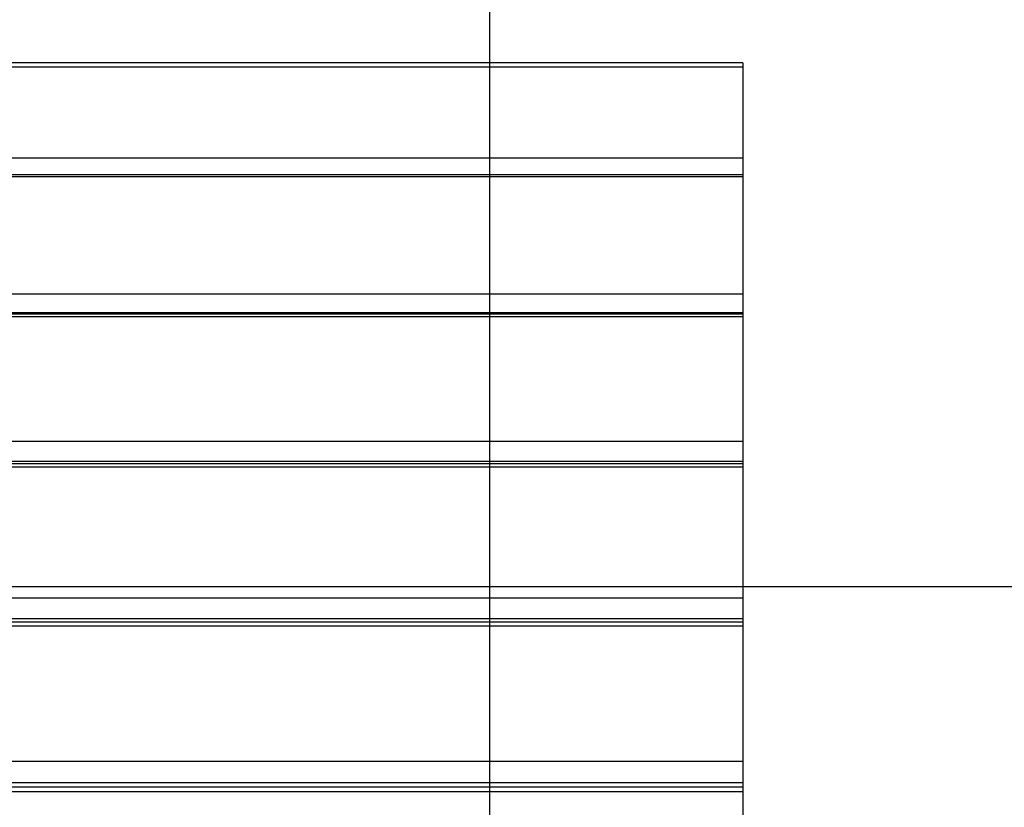
# Model space of a CAD drawing. Extents: x -49.8 to 49.8, y -31.2 to 31.2.
# Drawn here: x -18.5 to -10.7, y 11.2 to 17.5 of the extents above; entities that cross this region are included whole.
import ezdxf

# ---------------------------------------------------------------- set-up
doc = ezdxf.new("R2010")
doc.units = 0
doc.layers.get('0').update_dxf_attribs({"linetype": 'CONTINUOUS'})

msp = doc.modelspace()

# ---------------------------------------------------------------- linework, layer by layer
at = {"color": 0}
for points in [[(-14.7596, -21.541), (-14.7596, 31.2462)], [(-14.7596, -21.541), (-14.7596, 31.2462)], [(-14.7596, -21.541), (-14.7596, 31.2462)], [(-14.7596, -21.541), (-14.7596, 31.2462)], [(-14.7596, -21.541), (-14.7596, 31.2462)], [(-14.7596, -21.541), (-14.7596, 31.2462)], [(-14.7596, -21.541), (-14.7596, 31.2462)], [(-14.7596, -21.541), (-14.7596, 31.2462)], [(-14.7596, -21.541), (-14.7596, 31.2462)], [(-14.7596, -21.541), (-14.7596, 31.2462)], [(-14.7596, -21.541), (-14.7596, 31.2462)], [(-14.7596, -21.541), (-14.7596, 31.2462)], [(-14.7596, -21.541), (-14.7596, 31.2462)], [(-14.7596, -21.541), (-14.7596, 31.2462)], [(-14.7596, -21.541), (-14.7596, 31.2462)], [(-14.7596, -21.541), (-14.7596, 31.2462)], [(-14.7596, -21.541), (-14.7596, 31.2462)], [(-14.7596, -21.541), (-14.7596, 31.2462)], [(-14.7596, -21.541), (-14.7596, 31.2462)], [(-14.7596, -21.541), (-14.7596, 31.2462)], [(-14.7596, -21.541), (-14.7596, 31.2462)], [(-12.7596, 17.1178), (-25.7596, 17.1178)], [(-12.7596, 17.1178), (-25.7596, 17.1178)], [(-12.7596, 17.1178), (-25.7596, 17.1178)], [(-12.7596, 17.1178), (-25.7596, 17.1178)], [(-12.7596, 17.1178), (-25.7596, 17.1178)], [(-12.7596, 17.1178), (-25.7596, 17.1178)], [(-12.7596, 17.1178), (-25.7596, 17.1178)], [(-12.7596, 17.1178), (-25.7596, 17.1178)], [(-12.7596, 17.1178), (-25.7596, 17.1178)], [(-12.7596, 17.1178), (-25.7596, 17.1178)], [(-12.7596, 17.1178), (-25.7596, 17.1178)], [(-12.7596, 17.1178), (-25.7596, 17.1178)], [(-12.7596, 17.1178), (-25.7596, 17.1178)], [(-12.7596, 17.1178), (-25.7596, 17.1178)], [(-12.7596, 17.1178), (-25.7596, 17.1178)], [(-12.7596, 17.1178), (-25.7596, 17.1178)], [(-12.7596, 17.1178), (-25.7596, 17.1178)], [(-12.7596, 17.1178), (-25.7596, 17.1178)], [(-12.7596, 17.1178), (-25.7596, 17.1178)], [(-12.7596, 17.1178), (-25.7596, 17.1178)], [(-12.7596, 17.1178), (-25.7596, 17.1178)], [(-12.7596, 17.0831), (-25.7596, 17.0831)], [(-12.7596, 17.0831), (-25.7596, 17.0831)], [(-12.7596, 17.0831), (-25.7596, 17.0831)], [(-12.7596, 17.0831), (-25.7596, 17.0831)], [(-12.7596, 17.0831), (-25.7596, 17.0831)], [(-12.7596, 17.0831), (-25.7596, 17.0831)], [(-12.7596, 17.0831), (-25.7596, 17.0831)], [(-12.7596, 17.0831), (-25.7596, 17.0831)], [(-12.7596, 17.0831), (-25.7596, 17.0831)], [(-12.7596, 17.0831), (-25.7596, 17.0831)], [(-12.7596, 17.0831), (-25.7596, 17.0831)], [(-12.7596, 17.0831), (-25.7596, 17.0831)], [(-12.7596, 17.0831), (-25.7596, 17.0831)], [(-12.7596, 17.0831), (-25.7596, 17.0831)], [(-12.7596, 17.0831), (-25.7596, 17.0831)], [(-12.7596, 17.0831), (-25.7596, 17.0831)], [(-12.7596, 17.0831), (-25.7596, 17.0831)], [(-12.7596, 17.0831), (-25.7596, 17.0831)], [(-12.7596, 17.0831), (-25.7596, 17.0831)], [(-12.7596, 17.0831), (-25.7596, 17.0831)], [(-12.7596, 17.0831), (-25.7596, 17.0831)], [(-12.7596, 17.1178), (-12.7596, 17.1178)], [(-12.7596, 17.1178), (-12.7596, 17.1178)], [(-12.7596, 17.1178), (-12.7596, 17.0831)], [(-12.7596, 17.1178), (-12.7596, 17.0831)], [(-12.7596, 17.1178), (-12.7596, 17.0831)], [(-12.7596, 17.1178), (-12.7596, 17.0831)], [(-12.7596, 17.1178), (-12.7596, 17.0831)], [(-12.7596, 17.1178), (-12.7596, 17.0831)], [(-12.7596, 17.1178), (-12.7596, 17.0831)], [(-12.7596, 17.1178), (-12.7596, 17.0831)], [(-12.7596, 17.1178), (-12.7596, 17.0831)], [(-12.7596, 17.1178), (-12.7596, 17.0831)], [(-12.7596, 17.1178), (-12.7596, 17.0831)], [(-12.7596, 17.1178), (-12.7596, 17.0831)], [(-12.7596, 17.1178), (-12.7596, 17.0831)], [(-12.7596, 17.1178), (-12.7596, 17.0831)], [(-12.7596, 17.1178), (-12.7596, 17.0831)], [(-12.7596, 17.1178), (-12.7596, 17.0831)], [(-12.7596, 17.1178), (-12.7596, 17.0831)], [(-12.7596, 17.1178), (-12.7596, 17.0831)], [(-12.7596, 17.1178), (-12.7596, 17.0831)], [(-12.7596, 17.1178), (-12.7596, 17.0831)], [(-12.7596, 17.1178), (-12.7596, 17.0831)], [(-12.7596, 17.0831), (-12.7596, 17.0831)], [(-12.7596, 17.0831), (-12.7596, 16.3631)], [(-12.7596, 17.0831), (-12.7596, 16.3631)], [(-12.7596, 17.0831), (-12.7596, 16.3631)], [(-12.7596, 17.0831), (-12.7596, 16.3631)], [(-12.7596, 17.0831), (-12.7596, 16.3631)], [(-12.7596, 17.0831), (-12.7596, 16.3631)], [(-12.7596, 17.0831), (-12.7596, 16.3631)], [(-12.7596, 17.0831), (-12.7596, 16.3631)], [(-12.7596, 17.0831), (-12.7596, 16.3631)], [(-12.7596, 17.0831), (-12.7596, 16.3631)], [(-12.7596, 17.0831), (-12.7596, 16.3631)], [(-12.7596, 17.0831), (-12.7596, 16.3631)], [(-12.7596, 17.0831), (-12.7596, 16.3631)], [(-12.7596, 17.0831), (-12.7596, 16.3631)], [(-12.7596, 17.0831), (-12.7596, 16.3631)], [(-12.7596, 17.0831), (-12.7596, 16.3631)], [(-12.7596, 17.0831), (-12.7596, 16.3631)], [(-12.7596, 17.0831), (-12.7596, 16.3631)], [(-12.7596, 17.0831), (-12.7596, 16.3631)], [(-12.7596, 17.0831), (-12.7596, 16.3631)], [(-12.7596, 17.0831), (-12.7596, 16.3631)], [(-12.7596, 17.0831), (-12.7596, 17.0831)], [(-12.7596, 17.0831), (-12.7596, 17.0831)], [(-12.7596, 16.3631), (-25.7596, 16.3631)], [(-12.7596, 16.3631), (-25.7596, 16.3631)], [(-12.7596, 16.3631), (-25.7596, 16.3631)], [(-12.7596, 16.3631), (-25.7596, 16.3631)], [(-12.7596, 16.3631), (-25.7596, 16.3631)], [(-12.7596, 16.3631), (-25.7596, 16.3631)], [(-12.7596, 16.3631), (-25.7596, 16.3631)], [(-12.7596, 16.3631), (-25.7596, 16.3631)], [(-12.7596, 16.3631), (-25.7596, 16.3631)], [(-12.7596, 16.3631), (-25.7596, 16.3631)], [(-12.7596, 16.3631), (-25.7596, 16.3631)], [(-12.7596, 16.3631), (-25.7596, 16.3631)], [(-12.7596, 16.3631), (-25.7596, 16.3631)], [(-12.7596, 16.3631), (-25.7596, 16.3631)], [(-12.7596, 16.3631), (-25.7596, 16.3631)], [(-12.7596, 16.3631), (-25.7596, 16.3631)], [(-12.7596, 16.3631), (-25.7596, 16.3631)], [(-12.7596, 16.3631), (-25.7596, 16.3631)], [(-12.7596, 16.3631), (-25.7596, 16.3631)], [(-12.7596, 16.3631), (-25.7596, 16.3631)], [(-12.7596, 16.3631), (-25.7596, 16.3631)], [(-12.7596, 16.3631), (-12.7596, 16.3631)], [(-12.7596, 16.3631), (-12.7596, 16.2321)], [(-12.7596, 16.3631), (-12.7596, 16.2321)], [(-12.7596, 16.3631), (-12.7596, 16.2321)], [(-12.7596, 16.3631), (-12.7596, 16.2321)], [(-12.7596, 16.3631), (-12.7596, 16.2321)], [(-12.7596, 16.3631), (-12.7596, 16.2321)], [(-12.7596, 16.3631), (-12.7596, 16.2321)], [(-12.7596, 16.3631), (-12.7596, 16.2321)], [(-12.7596, 16.3631), (-12.7596, 16.2321)], [(-12.7596, 16.3631), (-12.7596, 16.2321)], [(-12.7596, 16.3631), (-12.7596, 16.2321)], [(-12.7596, 16.3631), (-12.7596, 16.2321)], [(-12.7596, 16.3631), (-12.7596, 16.2321)], [(-12.7596, 16.3631), (-12.7596, 16.2321)], [(-12.7596, 16.3631), (-12.7596, 16.2321)], [(-12.7596, 16.3631), (-12.7596, 16.2321)], [(-12.7596, 16.3631), (-12.7596, 16.2321)], [(-12.7596, 16.3631), (-12.7596, 16.2321)], [(-12.7596, 16.3631), (-12.7596, 16.2321)], [(-12.7596, 16.3631), (-12.7596, 16.2321)], [(-12.7596, 16.3631), (-12.7596, 16.2321)], [(-12.7596, 16.3631), (-12.7596, 16.3631)], [(-12.7596, 16.3631), (-12.7596, 16.3631)], [(-12.7596, 16.2321), (-25.7596, 16.2321)], [(-12.7596, 16.2321), (-25.7596, 16.2321)], [(-12.7596, 16.2321), (-25.7596, 16.2321)], [(-12.7596, 16.2321), (-25.7596, 16.2321)], [(-12.7596, 16.2321), (-25.7596, 16.2321)], [(-12.7596, 16.2321), (-25.7596, 16.2321)], [(-12.7596, 16.2321), (-25.7596, 16.2321)], [(-12.7596, 16.2321), (-25.7596, 16.2321)], [(-12.7596, 16.2321), (-25.7596, 16.2321)], [(-12.7596, 16.2321), (-25.7596, 16.2321)], [(-12.7596, 16.2321), (-25.7596, 16.2321)], [(-12.7596, 16.2321), (-25.7596, 16.2321)], [(-12.7596, 16.2321), (-25.7596, 16.2321)], [(-12.7596, 16.2321), (-25.7596, 16.2321)], [(-12.7596, 16.2321), (-25.7596, 16.2321)], [(-12.7596, 16.2321), (-25.7596, 16.2321)], [(-12.7596, 16.2321), (-25.7596, 16.2321)], [(-12.7596, 16.2321), (-25.7596, 16.2321)], [(-12.7596, 16.2321), (-25.7596, 16.2321)], [(-12.7596, 16.2321), (-25.7596, 16.2321)], [(-12.7596, 16.2321), (-25.7596, 16.2321)], [(-12.7596, 16.2161), (-25.7596, 16.2161)], [(-12.7596, 16.2161), (-25.7596, 16.2161)], [(-12.7596, 16.2161), (-25.7596, 16.2161)], [(-12.7596, 16.2161), (-25.7596, 16.2161)], [(-12.7596, 16.2161), (-25.7596, 16.2161)], [(-12.7596, 16.2161), (-25.7596, 16.2161)], [(-12.7596, 16.2161), (-25.7596, 16.2161)], [(-12.7596, 16.2161), (-25.7596, 16.2161)], [(-12.7596, 16.2161), (-25.7596, 16.2161)], [(-12.7596, 16.2161), (-25.7596, 16.2161)], [(-12.7596, 16.2161), (-25.7596, 16.2161)], [(-12.7596, 16.2161), (-25.7596, 16.2161)], [(-12.7596, 16.2161), (-25.7596, 16.2161)], [(-12.7596, 16.2161), (-25.7596, 16.2161)], [(-12.7596, 16.2161), (-25.7596, 16.2161)], [(-12.7596, 16.2161), (-25.7596, 16.2161)], [(-12.7596, 16.2161), (-25.7596, 16.2161)], [(-12.7596, 16.2161), (-25.7596, 16.2161)], [(-12.7596, 16.2161), (-25.7596, 16.2161)], [(-12.7596, 16.2161), (-25.7596, 16.2161)], [(-12.7596, 16.2161), (-25.7596, 16.2161)], [(-12.7596, 16.2321), (-12.7596, 16.2321)], [(-12.7596, 16.2321), (-12.7596, 16.2321)], [(-12.7596, 16.2321), (-12.7596, 16.2321)], [(-12.7596, 16.2321), (-12.7596, 16.2161)], [(-12.7596, 16.2321), (-12.7596, 16.2161)], [(-12.7596, 16.2321), (-12.7596, 16.2161)], [(-12.7596, 16.2321), (-12.7596, 16.2161)], [(-12.7596, 16.2321), (-12.7596, 16.2161)], [(-12.7596, 16.2321), (-12.7596, 16.2161)], [(-12.7596, 16.2321), (-12.7596, 16.2161)], [(-12.7596, 16.2321), (-12.7596, 16.2161)], [(-12.7596, 16.2321), (-12.7596, 16.2161)], [(-12.7596, 16.2321), (-12.7596, 16.2161)], [(-12.7596, 16.2321), (-12.7596, 16.2161)], [(-12.7596, 16.2321), (-12.7596, 16.2161)], [(-12.7596, 16.2321), (-12.7596, 16.2161)], [(-12.7596, 16.2321), (-12.7596, 16.2161)], [(-12.7596, 16.2321), (-12.7596, 16.2161)], [(-12.7596, 16.2321), (-12.7596, 16.2161)], [(-12.7596, 16.2321), (-12.7596, 16.2161)], [(-12.7596, 16.2321), (-12.7596, 16.2161)], [(-12.7596, 16.2321), (-12.7596, 16.2161)], [(-12.7596, 16.2321), (-12.7596, 16.2161)], [(-12.7596, 16.2321), (-12.7596, 16.2161)], [(-12.7596, 16.2161), (-12.7596, 16.2161)], [(-12.7596, 16.2161), (-12.7596, 15.2886)], [(-12.7596, 16.2161), (-12.7596, 15.2886)], [(-12.7596, 16.2161), (-12.7596, 15.2886)], [(-12.7596, 16.2161), (-12.7596, 15.2886)], [(-12.7596, 16.2161), (-12.7596, 15.2886)], [(-12.7596, 16.2161), (-12.7596, 15.2886)], [(-12.7596, 16.2161), (-12.7596, 15.2886)], [(-12.7596, 16.2161), (-12.7596, 15.2886)], [(-12.7596, 16.2161), (-12.7596, 15.2886)], [(-12.7596, 16.2161), (-12.7596, 15.2886)], [(-12.7596, 16.2161), (-12.7596, 15.2886)], [(-12.7596, 16.2161), (-12.7596, 15.2886)], [(-12.7596, 16.2161), (-12.7596, 15.2886)], [(-12.7596, 16.2161), (-12.7596, 15.2886)], [(-12.7596, 16.2161), (-12.7596, 15.2886)], [(-12.7596, 16.2161), (-12.7596, 15.2886)], [(-12.7596, 16.2161), (-12.7596, 15.2886)], [(-12.7596, 16.2161), (-12.7596, 15.2886)], [(-12.7596, 16.2161), (-12.7596, 15.2886)], [(-12.7596, 16.2161), (-12.7596, 15.2886)], [(-12.7596, 16.2161), (-12.7596, 15.2886)], [(-12.7596, 16.2161), (-12.7596, 16.2161)], [(-12.7596, 16.2161), (-12.7596, 16.2161)], [(-12.7596, 15.2886), (-25.7596, 15.2886)], [(-12.7596, 15.2886), (-25.7596, 15.2886)], [(-12.7596, 15.2886), (-25.7596, 15.2886)], [(-12.7596, 15.2886), (-25.7596, 15.2886)], [(-12.7596, 15.2886), (-25.7596, 15.2886)], [(-12.7596, 15.2886), (-25.7596, 15.2886)], [(-12.7596, 15.2886), (-25.7596, 15.2886)], [(-12.7596, 15.2886), (-25.7596, 15.2886)], [(-12.7596, 15.2886), (-25.7596, 15.2886)], [(-12.7596, 15.2886), (-25.7596, 15.2886)], [(-12.7596, 15.2886), (-25.7596, 15.2886)], [(-12.7596, 15.2886), (-25.7596, 15.2886)], [(-12.7596, 15.2886), (-25.7596, 15.2886)], [(-12.7596, 15.2886), (-25.7596, 15.2886)], [(-12.7596, 15.2886), (-25.7596, 15.2886)], [(-12.7596, 15.2886), (-25.7596, 15.2886)], [(-12.7596, 15.2886), (-25.7596, 15.2886)], [(-12.7596, 15.2886), (-25.7596, 15.2886)], [(-12.7596, 15.2886), (-25.7596, 15.2886)], [(-12.7596, 15.2886), (-25.7596, 15.2886)], [(-12.7596, 15.2886), (-25.7596, 15.2886)], [(-12.7596, 15.2886), (-12.7596, 15.2886)], [(-12.7596, 15.2886), (-12.7596, 15.1393)], [(-12.7596, 15.2886), (-12.7596, 15.1393)], [(-12.7596, 15.2886), (-12.7596, 15.1393)], [(-12.7596, 15.2886), (-12.7596, 15.1393)], [(-12.7596, 15.2886), (-12.7596, 15.1393)], [(-12.7596, 15.2886), (-12.7596, 15.1393)], [(-12.7596, 15.2886), (-12.7596, 15.1393)], [(-12.7596, 15.2886), (-12.7596, 15.1393)], [(-12.7596, 15.2886), (-12.7596, 15.1393)], [(-12.7596, 15.2886), (-12.7596, 15.1393)], [(-12.7596, 15.2886), (-12.7596, 15.1393)], [(-12.7596, 15.2886), (-12.7596, 15.1393)], [(-12.7596, 15.2886), (-12.7596, 15.1393)], [(-12.7596, 15.2886), (-12.7596, 15.1393)], [(-12.7596, 15.2886), (-12.7596, 15.1393)], [(-12.7596, 15.2886), (-12.7596, 15.1393)], [(-12.7596, 15.2886), (-12.7596, 15.1393)], [(-12.7596, 15.2886), (-12.7596, 15.1393)], [(-12.7596, 15.2886), (-12.7596, 15.1393)], [(-12.7596, 15.2886), (-12.7596, 15.1393)], [(-12.7596, 15.2886), (-12.7596, 15.1393)], [(-12.7596, 15.2886), (-12.7596, 15.2886)], [(-12.7596, 15.2886), (-12.7596, 15.2886)], [(-12.7596, 15.1393), (-25.7596, 15.1393)], [(-12.7596, 15.1393), (-25.7596, 15.1393)], [(-12.7596, 15.1393), (-25.7596, 15.1393)], [(-12.7596, 15.1393), (-25.7596, 15.1393)], [(-12.7596, 15.1393), (-25.7596, 15.1393)], [(-12.7596, 15.1393), (-25.7596, 15.1393)], [(-12.7596, 15.1393), (-25.7596, 15.1393)], [(-12.7596, 15.1393), (-25.7596, 15.1393)], [(-12.7596, 15.1393), (-25.7596, 15.1393)], [(-12.7596, 15.1393), (-25.7596, 15.1393)], [(-12.7596, 15.1393), (-25.7596, 15.1393)], [(-12.7596, 15.1393), (-25.7596, 15.1393)], [(-12.7596, 15.1393), (-25.7596, 15.1393)], [(-12.7596, 15.1393), (-25.7596, 15.1393)], [(-12.7596, 15.1393), (-25.7596, 15.1393)], [(-12.7596, 15.1393), (-25.7596, 15.1393)], [(-12.7596, 15.1393), (-25.7596, 15.1393)], [(-12.7596, 15.1393), (-25.7596, 15.1393)], [(-12.7596, 15.1393), (-25.7596, 15.1393)], [(-12.7596, 15.1393), (-25.7596, 15.1393)], [(-12.7596, 15.1393), (-25.7596, 15.1393)], [(-12.7596, 15.1281), (-25.7596, 15.1281)], [(-12.7596, 15.1281), (-25.7596, 15.1281)], [(-12.7596, 15.1281), (-25.7596, 15.1281)], [(-12.7596, 15.1281), (-25.7596, 15.1281)], [(-12.7596, 15.1281), (-25.7596, 15.1281)], [(-12.7596, 15.1281), (-25.7596, 15.1281)], [(-12.7596, 15.1281), (-25.7596, 15.1281)], [(-12.7596, 15.1281), (-25.7596, 15.1281)], [(-12.7596, 15.1281), (-25.7596, 15.1281)], [(-12.7596, 15.1281), (-25.7596, 15.1281)], [(-12.7596, 15.1281), (-25.7596, 15.1281)], [(-12.7596, 15.1281), (-25.7596, 15.1281)], [(-12.7596, 15.1281), (-25.7596, 15.1281)], [(-12.7596, 15.1281), (-25.7596, 15.1281)], [(-12.7596, 15.1281), (-25.7596, 15.1281)], [(-12.7596, 15.1281), (-25.7596, 15.1281)], [(-12.7596, 15.1281), (-25.7596, 15.1281)], [(-12.7596, 15.1281), (-25.7596, 15.1281)], [(-12.7596, 15.1281), (-25.7596, 15.1281)], [(-12.7596, 15.1281), (-25.7596, 15.1281)], [(-12.7596, 15.1281), (-25.7596, 15.1281)], [(-12.7596, 15.1076), (-25.7596, 15.1076)], [(-12.7596, 15.1076), (-25.7596, 15.1076)], [(-12.7596, 15.1076), (-25.7596, 15.1076)], [(-12.7596, 15.1076), (-25.7596, 15.1076)], [(-12.7596, 15.1076), (-25.7596, 15.1076)], [(-12.7596, 15.1076), (-25.7596, 15.1076)], [(-12.7596, 15.1076), (-25.7596, 15.1076)], [(-12.7596, 15.1076), (-25.7596, 15.1076)], [(-12.7596, 15.1076), (-25.7596, 15.1076)], [(-12.7596, 15.1076), (-25.7596, 15.1076)], [(-12.7596, 15.1076), (-25.7596, 15.1076)], [(-12.7596, 15.1076), (-25.7596, 15.1076)], [(-12.7596, 15.1076), (-25.7596, 15.1076)], [(-12.7596, 15.1076), (-25.7596, 15.1076)], [(-12.7596, 15.1076), (-25.7596, 15.1076)], [(-12.7596, 15.1076), (-25.7596, 15.1076)], [(-12.7596, 15.1076), (-25.7596, 15.1076)], [(-12.7596, 15.1076), (-25.7596, 15.1076)], [(-12.7596, 15.1076), (-25.7596, 15.1076)], [(-12.7596, 15.1076), (-25.7596, 15.1076)], [(-12.7596, 15.1076), (-25.7596, 15.1076)], [(-12.7596, 15.1393), (-12.7596, 15.1393)], [(-12.7596, 15.1393), (-12.7596, 15.1281)], [(-12.7596, 15.1393), (-12.7596, 15.1281)], [(-12.7596, 15.1393), (-12.7596, 15.1281)], [(-12.7596, 15.1393), (-12.7596, 15.1281)], [(-12.7596, 15.1393), (-12.7596, 15.1281)], [(-12.7596, 15.1393), (-12.7596, 15.1281)], [(-12.7596, 15.1393), (-12.7596, 15.1281)], [(-12.7596, 15.1393), (-12.7596, 15.1281)], [(-12.7596, 15.1393), (-12.7596, 15.1281)], [(-12.7596, 15.1393), (-12.7596, 15.1281)], [(-12.7596, 15.1393), (-12.7596, 15.1281)], [(-12.7596, 15.1393), (-12.7596, 15.1281)], [(-12.7596, 15.1393), (-12.7596, 15.1281)], [(-12.7596, 15.1393), (-12.7596, 15.1281)], [(-12.7596, 15.1393), (-12.7596, 15.1281)], [(-12.7596, 15.1393), (-12.7596, 15.1281)], [(-12.7596, 15.1393), (-12.7596, 15.1281)], [(-12.7596, 15.1393), (-12.7596, 15.1281)], [(-12.7596, 15.1393), (-12.7596, 15.1281)], [(-12.7596, 15.1393), (-12.7596, 15.1281)], [(-12.7596, 15.1393), (-12.7596, 15.1281)], [(-12.7596, 15.1393), (-12.7596, 15.1393)], [(-12.7596, 15.1393), (-12.7596, 15.1393)], [(-12.7596, 15.1281), (-12.7596, 15.1281)], [(-12.7596, 15.1281), (-12.7596, 15.1281)], [(-12.7596, 15.1281), (-12.7596, 15.1281)], [(-12.7596, 15.1281), (-12.7596, 15.1076)], [(-12.7596, 15.1281), (-12.7596, 15.1076)], [(-12.7596, 15.1281), (-12.7596, 15.1076)], [(-12.7596, 15.1281), (-12.7596, 15.1076)], [(-12.7596, 15.1281), (-12.7596, 15.1076)], [(-12.7596, 15.1281), (-12.7596, 15.1076)], [(-12.7596, 15.1281), (-12.7596, 15.1076)], [(-12.7596, 15.1281), (-12.7596, 15.1076)], [(-12.7596, 15.1281), (-12.7596, 15.1076)], [(-12.7596, 15.1281), (-12.7596, 15.1076)], [(-12.7596, 15.1281), (-12.7596, 15.1076)], [(-12.7596, 15.1281), (-12.7596, 15.1076)], [(-12.7596, 15.1281), (-12.7596, 15.1076)], [(-12.7596, 15.1281), (-12.7596, 15.1076)], [(-12.7596, 15.1281), (-12.7596, 15.1076)], [(-12.7596, 15.1281), (-12.7596, 15.1076)], [(-12.7596, 15.1281), (-12.7596, 15.1076)], [(-12.7596, 15.1281), (-12.7596, 15.1076)], [(-12.7596, 15.1281), (-12.7596, 15.1076)], [(-12.7596, 15.1281), (-12.7596, 15.1076)], [(-12.7596, 15.1281), (-12.7596, 15.1076)], [(-12.7596, 15.1076), (-12.7596, 15.1076)], [(-12.7596, 15.1076), (-12.7596, 14.1206)], [(-12.7596, 15.1076), (-12.7596, 14.1206)], [(-12.7596, 15.1076), (-12.7596, 14.1206)], [(-12.7596, 15.1076), (-12.7596, 14.1206)], [(-12.7596, 15.1076), (-12.7596, 14.1206)], [(-12.7596, 15.1076), (-12.7596, 14.1206)], [(-12.7596, 15.1076), (-12.7596, 14.1206)], [(-12.7596, 15.1076), (-12.7596, 14.1206)], [(-12.7596, 15.1076), (-12.7596, 14.1206)], [(-12.7596, 15.1076), (-12.7596, 14.1206)], [(-12.7596, 15.1076), (-12.7596, 14.1206)], [(-12.7596, 15.1076), (-12.7596, 14.1206)], [(-12.7596, 15.1076), (-12.7596, 14.1206)], [(-12.7596, 15.1076), (-12.7596, 14.1206)], [(-12.7596, 15.1076), (-12.7596, 14.1206)], [(-12.7596, 15.1076), (-12.7596, 14.1206)], [(-12.7596, 15.1076), (-12.7596, 14.1206)], [(-12.7596, 15.1076), (-12.7596, 14.1206)], [(-12.7596, 15.1076), (-12.7596, 14.1206)], [(-12.7596, 15.1076), (-12.7596, 14.1206)], [(-12.7596, 15.1076), (-12.7596, 14.1206)], [(-12.7596, 15.1076), (-12.7596, 15.1076)], [(-12.7596, 15.1076), (-12.7596, 15.1076)], [(-12.7596, 14.1206), (-25.7596, 14.1206)], [(-12.7596, 14.1206), (-25.7596, 14.1206)], [(-12.7596, 14.1206), (-25.7596, 14.1206)], [(-12.7596, 14.1206), (-25.7596, 14.1206)], [(-12.7596, 14.1206), (-25.7596, 14.1206)], [(-12.7596, 14.1206), (-25.7596, 14.1206)], [(-12.7596, 14.1206), (-25.7596, 14.1206)], [(-12.7596, 14.1206), (-25.7596, 14.1206)], [(-12.7596, 14.1206), (-25.7596, 14.1206)], [(-12.7596, 14.1206), (-25.7596, 14.1206)], [(-12.7596, 14.1206), (-25.7596, 14.1206)], [(-12.7596, 14.1206), (-25.7596, 14.1206)], [(-12.7596, 14.1206), (-25.7596, 14.1206)], [(-12.7596, 14.1206), (-25.7596, 14.1206)], [(-12.7596, 14.1206), (-25.7596, 14.1206)], [(-12.7596, 14.1206), (-25.7596, 14.1206)], [(-12.7596, 14.1206), (-25.7596, 14.1206)], [(-12.7596, 14.1206), (-25.7596, 14.1206)], [(-12.7596, 14.1206), (-25.7596, 14.1206)], [(-12.7596, 14.1206), (-25.7596, 14.1206)], [(-12.7596, 14.1206), (-25.7596, 14.1206)], [(-12.7596, 14.1206), (-12.7596, 14.1206)], [(-12.7596, 14.1206), (-12.7596, 13.9636)], [(-12.7596, 14.1206), (-12.7596, 13.9636)], [(-12.7596, 14.1206), (-12.7596, 13.9636)], [(-12.7596, 14.1206), (-12.7596, 13.9636)], [(-12.7596, 14.1206), (-12.7596, 13.9636)], [(-12.7596, 14.1206), (-12.7596, 13.9636)], [(-12.7596, 14.1206), (-12.7596, 13.9636)], [(-12.7596, 14.1206), (-12.7596, 13.9636)], [(-12.7596, 14.1206), (-12.7596, 13.9636)], [(-12.7596, 14.1206), (-12.7596, 13.9636)], [(-12.7596, 14.1206), (-12.7596, 13.9636)], [(-12.7596, 14.1206), (-12.7596, 13.9636)], [(-12.7596, 14.1206), (-12.7596, 13.9636)], [(-12.7596, 14.1206), (-12.7596, 13.9636)], [(-12.7596, 14.1206), (-12.7596, 13.9636)], [(-12.7596, 14.1206), (-12.7596, 13.9636)], [(-12.7596, 14.1206), (-12.7596, 13.9636)], [(-12.7596, 14.1206), (-12.7596, 13.9636)], [(-12.7596, 14.1206), (-12.7596, 13.9636)], [(-12.7596, 14.1206), (-12.7596, 13.9636)], [(-12.7596, 14.1206), (-12.7596, 13.9636)], [(-12.7596, 14.1206), (-12.7596, 14.1206)], [(-12.7596, 14.1206), (-12.7596, 14.1206)], [(-12.7596, 13.9636), (-25.7596, 13.9636)], [(-12.7596, 13.9636), (-25.7596, 13.9636)], [(-12.7596, 13.9636), (-25.7596, 13.9636)], [(-12.7596, 13.9636), (-25.7596, 13.9636)], [(-12.7596, 13.9636), (-25.7596, 13.9636)], [(-12.7596, 13.9636), (-25.7596, 13.9636)], [(-12.7596, 13.9636), (-25.7596, 13.9636)], [(-12.7596, 13.9636), (-25.7596, 13.9636)], [(-12.7596, 13.9636), (-25.7596, 13.9636)], [(-12.7596, 13.9636), (-25.7596, 13.9636)], [(-12.7596, 13.9636), (-25.7596, 13.9636)], [(-12.7596, 13.9636), (-25.7596, 13.9636)], [(-12.7596, 13.9636), (-25.7596, 13.9636)], [(-12.7596, 13.9636), (-25.7596, 13.9636)], [(-12.7596, 13.9636), (-25.7596, 13.9636)], [(-12.7596, 13.9636), (-25.7596, 13.9636)], [(-12.7596, 13.9636), (-25.7596, 13.9636)], [(-12.7596, 13.9636), (-25.7596, 13.9636)], [(-12.7596, 13.9636), (-25.7596, 13.9636)], [(-12.7596, 13.9636), (-25.7596, 13.9636)], [(-12.7596, 13.9636), (-25.7596, 13.9636)], [(-12.7596, 13.9439), (-25.7596, 13.9439)], [(-12.7596, 13.9439), (-25.7596, 13.9439)], [(-12.7596, 13.9439), (-25.7596, 13.9439)], [(-12.7596, 13.9439), (-25.7596, 13.9439)], [(-12.7596, 13.9439), (-25.7596, 13.9439)], [(-12.7596, 13.9439), (-25.7596, 13.9439)], [(-12.7596, 13.9439), (-25.7596, 13.9439)], [(-12.7596, 13.9439), (-25.7596, 13.9439)], [(-12.7596, 13.9439), (-25.7596, 13.9439)], [(-12.7596, 13.9439), (-25.7596, 13.9439)], [(-12.7596, 13.9439), (-25.7596, 13.9439)], [(-12.7596, 13.9439), (-25.7596, 13.9439)], [(-12.7596, 13.9439), (-25.7596, 13.9439)], [(-12.7596, 13.9439), (-25.7596, 13.9439)], [(-12.7596, 13.9439), (-25.7596, 13.9439)], [(-12.7596, 13.9439), (-25.7596, 13.9439)], [(-12.7596, 13.9439), (-25.7596, 13.9439)], [(-12.7596, 13.9439), (-25.7596, 13.9439)], [(-12.7596, 13.9439), (-25.7596, 13.9439)], [(-12.7596, 13.9439), (-25.7596, 13.9439)], [(-12.7596, 13.9439), (-25.7596, 13.9439)], [(-12.7596, 13.9636), (-12.7596, 13.9636)], [(-12.7596, 13.9636), (-12.7596, 13.9439)], [(-12.7596, 13.9636), (-12.7596, 13.9439)], [(-12.7596, 13.9636), (-12.7596, 13.9439)], [(-12.7596, 13.9636), (-12.7596, 13.9439)], [(-12.7596, 13.9636), (-12.7596, 13.9439)], [(-12.7596, 13.9636), (-12.7596, 13.9439)], [(-12.7596, 13.9636), (-12.7596, 13.9439)], [(-12.7596, 13.9636), (-12.7596, 13.9439)], [(-12.7596, 13.9636), (-12.7596, 13.9439)], [(-12.7596, 13.9636), (-12.7596, 13.9439)], [(-12.7596, 13.9636), (-12.7596, 13.9439)], [(-12.7596, 13.9636), (-12.7596, 13.9439)], [(-12.7596, 13.9636), (-12.7596, 13.9439)], [(-12.7596, 13.9636), (-12.7596, 13.9439)], [(-12.7596, 13.9636), (-12.7596, 13.9439)], [(-12.7596, 13.9636), (-12.7596, 13.9439)], [(-12.7596, 13.9636), (-12.7596, 13.9439)], [(-12.7596, 13.9636), (-12.7596, 13.9439)], [(-12.7596, 13.9636), (-12.7596, 13.9439)], [(-12.7596, 13.9636), (-12.7596, 13.9439)], [(-12.7596, 13.9636), (-12.7596, 13.9439)], [(-12.7596, 13.9636), (-12.7596, 13.9636)], [(-12.7596, 13.9636), (-12.7596, 13.9636)], [(-12.7596, 13.9439), (-12.7596, 13.9439)], [(-12.7596, 13.9439), (-12.7596, 13.9439)], [(-12.7596, 13.9439), (-12.7596, 13.9439)], [(-12.7596, 13.9439), (-12.7596, 13.9184)], [(-12.7596, 13.9439), (-12.7596, 13.9184)], [(-12.7596, 13.9439), (-12.7596, 13.9184)], [(-12.7596, 13.9439), (-12.7596, 13.9184)], [(-12.7596, 13.9439), (-12.7596, 13.9184)], [(-12.7596, 13.9439), (-12.7596, 13.9184)], [(-12.7596, 13.9439), (-12.7596, 13.9184)], [(-12.7596, 13.9439), (-12.7596, 13.9184)], [(-12.7596, 13.9439), (-12.7596, 13.9184)], [(-12.7596, 13.9439), (-12.7596, 13.9184)], [(-12.7596, 13.9439), (-12.7596, 13.9184)], [(-12.7596, 13.9439), (-12.7596, 13.9184)], [(-12.7596, 13.9439), (-12.7596, 13.9184)], [(-12.7596, 13.9439), (-12.7596, 13.9184)], [(-12.7596, 13.9439), (-12.7596, 13.9184)], [(-12.7596, 13.9439), (-12.7596, 13.9184)], [(-12.7596, 13.9439), (-12.7596, 13.9184)], [(-12.7596, 13.9439), (-12.7596, 13.9184)], [(-12.7596, 13.9439), (-12.7596, 13.9184)], [(-12.7596, 13.9439), (-12.7596, 13.9184)], [(-12.7596, 13.9439), (-12.7596, 13.9184)], [(-12.7596, 13.9184), (-25.7596, 13.9184)], [(-12.7596, 13.9184), (-25.7596, 13.9184)], [(-12.7596, 13.9184), (-25.7596, 13.9184)], [(-12.7596, 13.9184), (-25.7596, 13.9184)], [(-12.7596, 13.9184), (-25.7596, 13.9184)], [(-12.7596, 13.9184), (-25.7596, 13.9184)], [(-12.7596, 13.9184), (-25.7596, 13.9184)], [(-12.7596, 13.9184), (-25.7596, 13.9184)], [(-12.7596, 13.9184), (-25.7596, 13.9184)], [(-12.7596, 13.9184), (-25.7596, 13.9184)], [(-12.7596, 13.9184), (-25.7596, 13.9184)], [(-12.7596, 13.9184), (-25.7596, 13.9184)], [(-12.7596, 13.9184), (-25.7596, 13.9184)], [(-12.7596, 13.9184), (-25.7596, 13.9184)], [(-12.7596, 13.9184), (-25.7596, 13.9184)], [(-12.7596, 13.9184), (-25.7596, 13.9184)], [(-12.7596, 13.9184), (-25.7596, 13.9184)], [(-12.7596, 13.9184), (-25.7596, 13.9184)], [(-12.7596, 13.9184), (-25.7596, 13.9184)], [(-12.7596, 13.9184), (-25.7596, 13.9184)], [(-12.7596, 13.9184), (-25.7596, 13.9184)], [(-12.7596, 13.9184), (-12.7596, 13.9184)], [(-12.7596, 13.9184), (-12.7596, 12.8827)], [(-12.7596, 13.9184), (-12.7596, 12.8827)], [(-12.7596, 13.9184), (-12.7596, 12.8827)], [(-12.7596, 13.9184), (-12.7596, 12.8827)], [(-12.7596, 13.9184), (-12.7596, 12.8827)], [(-12.7596, 13.9184), (-12.7596, 12.8827)], [(-12.7596, 13.9184), (-12.7596, 12.8827)], [(-12.7596, 13.9184), (-12.7596, 12.8827)], [(-12.7596, 13.9184), (-12.7596, 12.8827)], [(-12.7596, 13.9184), (-12.7596, 12.8827)], [(-12.7596, 13.9184), (-12.7596, 12.8827)], [(-12.7596, 13.9184), (-12.7596, 12.8827)], [(-12.7596, 13.9184), (-12.7596, 12.8827)], [(-12.7596, 13.9184), (-12.7596, 12.8827)], [(-12.7596, 13.9184), (-12.7596, 12.8827)], [(-12.7596, 13.9184), (-12.7596, 12.8827)], [(-12.7596, 13.9184), (-12.7596, 12.8827)], [(-12.7596, 13.9184), (-12.7596, 12.8827)], [(-12.7596, 13.9184), (-12.7596, 12.8827)], [(-12.7596, 13.9184), (-12.7596, 12.8827)], [(-12.7596, 13.9184), (-12.7596, 12.8827)], [(-12.7596, 13.9184), (-12.7596, 13.9184)], [(-12.7596, 13.9184), (-12.7596, 13.9184)], [(41.4404, 12.973), (-49.7582, 12.973)], [(41.4404, 12.973), (-49.7582, 12.973)], [(41.4404, 12.973), (-49.7582, 12.973)], [(41.4404, 12.973), (-49.7582, 12.973)], [(41.4404, 12.973), (-49.7582, 12.973)], [(41.4404, 12.973), (-49.7582, 12.973)], [(41.4404, 12.973), (-49.7582, 12.973)], [(41.4404, 12.973), (-49.7582, 12.973)], [(41.4404, 12.973), (-49.7582, 12.973)], [(41.4404, 12.973), (-49.7582, 12.973)], [(41.4404, 12.973), (-49.7582, 12.973)], [(41.4404, 12.973), (-49.7582, 12.973)], [(41.4404, 12.973), (-49.7582, 12.973)], [(41.4404, 12.973), (-49.7582, 12.973)], [(41.4404, 12.973), (-49.7582, 12.973)], [(41.4404, 12.973), (-49.7582, 12.973)], [(41.4404, 12.973), (-49.7582, 12.973)], [(41.4404, 12.973), (-49.7582, 12.973)], [(41.4404, 12.973), (-49.7582, 12.973)], [(41.4404, 12.973), (-49.7582, 12.973)], [(41.4404, 12.973), (-49.7582, 12.973)], [(-12.7596, 12.8827), (-25.7596, 12.8827)], [(-12.7596, 12.8827), (-25.7596, 12.8827)], [(-12.7596, 12.8827), (-25.7596, 12.8827)], [(-12.7596, 12.8827), (-25.7596, 12.8827)], [(-12.7596, 12.8827), (-25.7596, 12.8827)], [(-12.7596, 12.8827), (-25.7596, 12.8827)], [(-12.7596, 12.8827), (-25.7596, 12.8827)], [(-12.7596, 12.8827), (-25.7596, 12.8827)], [(-12.7596, 12.8827), (-25.7596, 12.8827)], [(-12.7596, 12.8827), (-25.7596, 12.8827)], [(-12.7596, 12.8827), (-25.7596, 12.8827)], [(-12.7596, 12.8827), (-25.7596, 12.8827)], [(-12.7596, 12.8827), (-25.7596, 12.8827)], [(-12.7596, 12.8827), (-25.7596, 12.8827)], [(-12.7596, 12.8827), (-25.7596, 12.8827)], [(-12.7596, 12.8827), (-25.7596, 12.8827)], [(-12.7596, 12.8827), (-25.7596, 12.8827)], [(-12.7596, 12.8827), (-25.7596, 12.8827)], [(-12.7596, 12.8827), (-25.7596, 12.8827)], [(-12.7596, 12.8827), (-25.7596, 12.8827)], [(-12.7596, 12.8827), (-25.7596, 12.8827)], [(-12.7596, 12.8827), (-12.7596, 12.8827)], [(-12.7596, 12.8827), (-12.7596, 12.7199)], [(-12.7596, 12.8827), (-12.7596, 12.7199)], [(-12.7596, 12.8827), (-12.7596, 12.7199)], [(-12.7596, 12.8827), (-12.7596, 12.7199)], [(-12.7596, 12.8827), (-12.7596, 12.7199)], [(-12.7596, 12.8827), (-12.7596, 12.7199)], [(-12.7596, 12.8827), (-12.7596, 12.7199)], [(-12.7596, 12.8827), (-12.7596, 12.7199)], [(-12.7596, 12.8827), (-12.7596, 12.7199)], [(-12.7596, 12.8827), (-12.7596, 12.7199)], [(-12.7596, 12.8827), (-12.7596, 12.7199)], [(-12.7596, 12.8827), (-12.7596, 12.7199)], [(-12.7596, 12.8827), (-12.7596, 12.7199)], [(-12.7596, 12.8827), (-12.7596, 12.7199)], [(-12.7596, 12.8827), (-12.7596, 12.7199)], [(-12.7596, 12.8827), (-12.7596, 12.7199)], [(-12.7596, 12.8827), (-12.7596, 12.7199)], [(-12.7596, 12.8827), (-12.7596, 12.7199)], [(-12.7596, 12.8827), (-12.7596, 12.7199)], [(-12.7596, 12.8827), (-12.7596, 12.7199)], [(-12.7596, 12.8827), (-12.7596, 12.7199)], [(-12.7596, 12.8827), (-12.7596, 12.8827)], [(-12.7596, 12.8827), (-12.7596, 12.8827)], [(-12.7596, 12.7199), (-25.7596, 12.7199)], [(-12.7596, 12.7199), (-25.7596, 12.7199)], [(-12.7596, 12.7199), (-25.7596, 12.7199)], [(-12.7596, 12.7199), (-25.7596, 12.7199)], [(-12.7596, 12.7199), (-25.7596, 12.7199)], [(-12.7596, 12.7199), (-25.7596, 12.7199)], [(-12.7596, 12.7199), (-25.7596, 12.7199)], [(-12.7596, 12.7199), (-25.7596, 12.7199)], [(-12.7596, 12.7199), (-25.7596, 12.7199)], [(-12.7596, 12.7199), (-25.7596, 12.7199)], [(-12.7596, 12.7199), (-25.7596, 12.7199)], [(-12.7596, 12.7199), (-25.7596, 12.7199)], [(-12.7596, 12.7199), (-25.7596, 12.7199)], [(-12.7596, 12.7199), (-25.7596, 12.7199)], [(-12.7596, 12.7199), (-25.7596, 12.7199)], [(-12.7596, 12.7199), (-25.7596, 12.7199)], [(-12.7596, 12.7199), (-25.7596, 12.7199)], [(-12.7596, 12.7199), (-25.7596, 12.7199)], [(-12.7596, 12.7199), (-25.7596, 12.7199)], [(-12.7596, 12.7199), (-25.7596, 12.7199)], [(-12.7596, 12.7199), (-25.7596, 12.7199)], [(-12.7596, 12.6924), (-25.7596, 12.6924)], [(-12.7596, 12.6924), (-25.7596, 12.6924)], [(-12.7596, 12.6924), (-25.7596, 12.6924)], [(-12.7596, 12.6924), (-25.7596, 12.6924)], [(-12.7596, 12.6924), (-25.7596, 12.6924)], [(-12.7596, 12.6924), (-25.7596, 12.6924)], [(-12.7596, 12.6924), (-25.7596, 12.6924)], [(-12.7596, 12.6924), (-25.7596, 12.6924)], [(-12.7596, 12.6924), (-25.7596, 12.6924)], [(-12.7596, 12.6924), (-25.7596, 12.6924)], [(-12.7596, 12.6924), (-25.7596, 12.6924)], [(-12.7596, 12.6924), (-25.7596, 12.6924)], [(-12.7596, 12.6924), (-25.7596, 12.6924)], [(-12.7596, 12.6924), (-25.7596, 12.6924)], [(-12.7596, 12.6924), (-25.7596, 12.6924)], [(-12.7596, 12.6924), (-25.7596, 12.6924)], [(-12.7596, 12.6924), (-25.7596, 12.6924)], [(-12.7596, 12.6924), (-25.7596, 12.6924)], [(-12.7596, 12.6924), (-25.7596, 12.6924)], [(-12.7596, 12.6924), (-25.7596, 12.6924)], [(-12.7596, 12.6924), (-25.7596, 12.6924)], [(-12.7596, 12.7199), (-12.7596, 12.7199)], [(-12.7596, 12.7199), (-12.7596, 12.6924)], [(-12.7596, 12.7199), (-12.7596, 12.6924)], [(-12.7596, 12.7199), (-12.7596, 12.6924)], [(-12.7596, 12.7199), (-12.7596, 12.6924)], [(-12.7596, 12.7199), (-12.7596, 12.6924)], [(-12.7596, 12.7199), (-12.7596, 12.6924)], [(-12.7596, 12.7199), (-12.7596, 12.6924)], [(-12.7596, 12.7199), (-12.7596, 12.6924)], [(-12.7596, 12.7199), (-12.7596, 12.6924)], [(-12.7596, 12.7199), (-12.7596, 12.6924)], [(-12.7596, 12.7199), (-12.7596, 12.6924)], [(-12.7596, 12.7199), (-12.7596, 12.6924)], [(-12.7596, 12.7199), (-12.7596, 12.6924)], [(-12.7596, 12.7199), (-12.7596, 12.6924)], [(-12.7596, 12.7199), (-12.7596, 12.6924)], [(-12.7596, 12.7199), (-12.7596, 12.6924)], [(-12.7596, 12.7199), (-12.7596, 12.6924)], [(-12.7596, 12.7199), (-12.7596, 12.6924)], [(-12.7596, 12.7199), (-12.7596, 12.6924)], [(-12.7596, 12.7199), (-12.7596, 12.6924)], [(-12.7596, 12.7199), (-12.7596, 12.6924)], [(-12.7596, 12.7199), (-12.7596, 12.7199)], [(-12.7596, 12.7199), (-12.7596, 12.7199)], [(-12.7596, 12.6924), (-12.7596, 12.6924)], [(-12.7596, 12.6924), (-12.7596, 12.6924)], [(-12.7596, 12.6924), (-12.7596, 12.6924)], [(-12.7596, 12.6924), (-12.7596, 12.6616)], [(-12.7596, 12.6924), (-12.7596, 12.6616)], [(-12.7596, 12.6924), (-12.7596, 12.6616)], [(-12.7596, 12.6924), (-12.7596, 12.6616)], [(-12.7596, 12.6924), (-12.7596, 12.6616)], [(-12.7596, 12.6924), (-12.7596, 12.6616)], [(-12.7596, 12.6924), (-12.7596, 12.6616)], [(-12.7596, 12.6924), (-12.7596, 12.6616)], [(-12.7596, 12.6924), (-12.7596, 12.6616)], [(-12.7596, 12.6924), (-12.7596, 12.6616)], [(-12.7596, 12.6924), (-12.7596, 12.6616)], [(-12.7596, 12.6924), (-12.7596, 12.6616)], [(-12.7596, 12.6924), (-12.7596, 12.6616)], [(-12.7596, 12.6924), (-12.7596, 12.6616)], [(-12.7596, 12.6924), (-12.7596, 12.6616)], [(-12.7596, 12.6924), (-12.7596, 12.6616)], [(-12.7596, 12.6924), (-12.7596, 12.6616)], [(-12.7596, 12.6924), (-12.7596, 12.6616)], [(-12.7596, 12.6924), (-12.7596, 12.6616)], [(-12.7596, 12.6924), (-12.7596, 12.6616)], [(-12.7596, 12.6924), (-12.7596, 12.6616)], [(-12.7596, 12.6616), (-25.7596, 12.6616)], [(-12.7596, 12.6616), (-25.7596, 12.6616)], [(-12.7596, 12.6616), (-25.7596, 12.6616)], [(-12.7596, 12.6616), (-25.7596, 12.6616)], [(-12.7596, 12.6616), (-25.7596, 12.6616)], [(-12.7596, 12.6616), (-25.7596, 12.6616)], [(-12.7596, 12.6616), (-25.7596, 12.6616)], [(-12.7596, 12.6616), (-25.7596, 12.6616)], [(-12.7596, 12.6616), (-25.7596, 12.6616)], [(-12.7596, 12.6616), (-25.7596, 12.6616)], [(-12.7596, 12.6616), (-25.7596, 12.6616)], [(-12.7596, 12.6616), (-25.7596, 12.6616)], [(-12.7596, 12.6616), (-25.7596, 12.6616)], [(-12.7596, 12.6616), (-25.7596, 12.6616)], [(-12.7596, 12.6616), (-25.7596, 12.6616)], [(-12.7596, 12.6616), (-25.7596, 12.6616)], [(-12.7596, 12.6616), (-25.7596, 12.6616)], [(-12.7596, 12.6616), (-25.7596, 12.6616)], [(-12.7596, 12.6616), (-25.7596, 12.6616)], [(-12.7596, 12.6616), (-25.7596, 12.6616)], [(-12.7596, 12.6616), (-25.7596, 12.6616)], [(-12.7596, 12.6616), (-12.7596, 12.6616)], [(-12.7596, 12.6616), (-12.7596, 11.5886)], [(-12.7596, 12.6616), (-12.7596, 11.5886)], [(-12.7596, 12.6616), (-12.7596, 11.5886)], [(-12.7596, 12.6616), (-12.7596, 11.5886)], [(-12.7596, 12.6616), (-12.7596, 11.5886)], [(-12.7596, 12.6616), (-12.7596, 11.5886)], [(-12.7596, 12.6616), (-12.7596, 11.5886)], [(-12.7596, 12.6616), (-12.7596, 11.5886)], [(-12.7596, 12.6616), (-12.7596, 11.5886)], [(-12.7596, 12.6616), (-12.7596, 11.5886)], [(-12.7596, 12.6616), (-12.7596, 11.5886)], [(-12.7596, 12.6616), (-12.7596, 11.5886)], [(-12.7596, 12.6616), (-12.7596, 11.5886)], [(-12.7596, 12.6616), (-12.7596, 11.5886)], [(-12.7596, 12.6616), (-12.7596, 11.5886)], [(-12.7596, 12.6616), (-12.7596, 11.5886)], [(-12.7596, 12.6616), (-12.7596, 11.5886)], [(-12.7596, 12.6616), (-12.7596, 11.5886)], [(-12.7596, 12.6616), (-12.7596, 11.5886)], [(-12.7596, 12.6616), (-12.7596, 11.5886)], [(-12.7596, 12.6616), (-12.7596, 11.5886)], [(-12.7596, 12.6616), (-12.7596, 12.6616)], [(-12.7596, 12.6616), (-12.7596, 12.6616)], [(-12.7596, 11.5886), (-25.7596, 11.5886)], [(-12.7596, 11.5886), (-25.7596, 11.5886)], [(-12.7596, 11.5886), (-25.7596, 11.5886)], [(-12.7596, 11.5886), (-25.7596, 11.5886)], [(-12.7596, 11.5886), (-25.7596, 11.5886)], [(-12.7596, 11.5886), (-25.7596, 11.5886)], [(-12.7596, 11.5886), (-25.7596, 11.5886)], [(-12.7596, 11.5886), (-25.7596, 11.5886)], [(-12.7596, 11.5886), (-25.7596, 11.5886)], [(-12.7596, 11.5886), (-25.7596, 11.5886)], [(-12.7596, 11.5886), (-25.7596, 11.5886)], [(-12.7596, 11.5886), (-25.7596, 11.5886)], [(-12.7596, 11.5886), (-25.7596, 11.5886)], [(-12.7596, 11.5886), (-25.7596, 11.5886)], [(-12.7596, 11.5886), (-25.7596, 11.5886)], [(-12.7596, 11.5886), (-25.7596, 11.5886)], [(-12.7596, 11.5886), (-25.7596, 11.5886)], [(-12.7596, 11.5886), (-25.7596, 11.5886)], [(-12.7596, 11.5886), (-25.7596, 11.5886)], [(-12.7596, 11.5886), (-25.7596, 11.5886)], [(-12.7596, 11.5886), (-25.7596, 11.5886)], [(-12.7596, 11.5886), (-12.7596, 11.5886)], [(-12.7596, 11.5886), (-12.7596, 11.4216)], [(-12.7596, 11.5886), (-12.7596, 11.4216)], [(-12.7596, 11.5886), (-12.7596, 11.4216)], [(-12.7596, 11.5886), (-12.7596, 11.4216)], [(-12.7596, 11.5886), (-12.7596, 11.4216)], [(-12.7596, 11.5886), (-12.7596, 11.4216)], [(-12.7596, 11.5886), (-12.7596, 11.4216)], [(-12.7596, 11.5886), (-12.7596, 11.4216)], [(-12.7596, 11.5886), (-12.7596, 11.4216)], [(-12.7596, 11.5886), (-12.7596, 11.4216)], [(-12.7596, 11.5886), (-12.7596, 11.4216)], [(-12.7596, 11.5886), (-12.7596, 11.4216)], [(-12.7596, 11.5886), (-12.7596, 11.4216)], [(-12.7596, 11.5886), (-12.7596, 11.4216)], [(-12.7596, 11.5886), (-12.7596, 11.4216)], [(-12.7596, 11.5886), (-12.7596, 11.4216)], [(-12.7596, 11.5886), (-12.7596, 11.4216)], [(-12.7596, 11.5886), (-12.7596, 11.4216)], [(-12.7596, 11.5886), (-12.7596, 11.4216)], [(-12.7596, 11.5886), (-12.7596, 11.4216)], [(-12.7596, 11.5886), (-12.7596, 11.4216)], [(-12.7596, 11.5886), (-12.7596, 11.5886)], [(-12.7596, 11.5886), (-12.7596, 11.5886)], [(-12.7596, 11.4216), (-25.7596, 11.4216)], [(-12.7596, 11.4216), (-25.7596, 11.4216)], [(-12.7596, 11.4216), (-25.7596, 11.4216)], [(-12.7596, 11.4216), (-25.7596, 11.4216)], [(-12.7596, 11.4216), (-25.7596, 11.4216)], [(-12.7596, 11.4216), (-25.7596, 11.4216)], [(-12.7596, 11.4216), (-25.7596, 11.4216)], [(-12.7596, 11.4216), (-25.7596, 11.4216)], [(-12.7596, 11.4216), (-25.7596, 11.4216)], [(-12.7596, 11.4216), (-25.7596, 11.4216)], [(-12.7596, 11.4216), (-25.7596, 11.4216)], [(-12.7596, 11.4216), (-25.7596, 11.4216)], [(-12.7596, 11.4216), (-25.7596, 11.4216)], [(-12.7596, 11.4216), (-25.7596, 11.4216)], [(-12.7596, 11.4216), (-25.7596, 11.4216)], [(-12.7596, 11.4216), (-25.7596, 11.4216)], [(-12.7596, 11.4216), (-25.7596, 11.4216)], [(-12.7596, 11.4216), (-25.7596, 11.4216)], [(-12.7596, 11.4216), (-25.7596, 11.4216)], [(-12.7596, 11.4216), (-25.7596, 11.4216)], [(-12.7596, 11.4216), (-25.7596, 11.4216)], [(-12.7596, 11.3874), (-25.7596, 11.3874)], [(-12.7596, 11.3874), (-25.7596, 11.3874)], [(-12.7596, 11.3874), (-25.7596, 11.3874)], [(-12.7596, 11.3874), (-25.7596, 11.3874)], [(-12.7596, 11.3874), (-25.7596, 11.3874)], [(-12.7596, 11.3874), (-25.7596, 11.3874)], [(-12.7596, 11.3874), (-25.7596, 11.3874)], [(-12.7596, 11.3874), (-25.7596, 11.3874)], [(-12.7596, 11.3874), (-25.7596, 11.3874)], [(-12.7596, 11.3874), (-25.7596, 11.3874)], [(-12.7596, 11.3874), (-25.7596, 11.3874)], [(-12.7596, 11.3874), (-25.7596, 11.3874)], [(-12.7596, 11.3874), (-25.7596, 11.3874)], [(-12.7596, 11.3874), (-25.7596, 11.3874)], [(-12.7596, 11.3874), (-25.7596, 11.3874)], [(-12.7596, 11.3874), (-25.7596, 11.3874)], [(-12.7596, 11.3874), (-25.7596, 11.3874)], [(-12.7596, 11.3874), (-25.7596, 11.3874)], [(-12.7596, 11.3874), (-25.7596, 11.3874)], [(-12.7596, 11.3874), (-25.7596, 11.3874)], [(-12.7596, 11.3874), (-25.7596, 11.3874)], [(-12.7596, 11.4216), (-12.7596, 11.4216)], [(-12.7596, 11.4216), (-12.7596, 11.3874)], [(-12.7596, 11.4216), (-12.7596, 11.3874)], [(-12.7596, 11.4216), (-12.7596, 11.3874)], [(-12.7596, 11.4216), (-12.7596, 11.3874)], [(-12.7596, 11.4216), (-12.7596, 11.3874)], [(-12.7596, 11.4216), (-12.7596, 11.3874)], [(-12.7596, 11.4216), (-12.7596, 11.3874)], [(-12.7596, 11.4216), (-12.7596, 11.3874)], [(-12.7596, 11.4216), (-12.7596, 11.3874)], [(-12.7596, 11.4216), (-12.7596, 11.3874)], [(-12.7596, 11.4216), (-12.7596, 11.3874)], [(-12.7596, 11.4216), (-12.7596, 11.3874)], [(-12.7596, 11.4216), (-12.7596, 11.3874)], [(-12.7596, 11.4216), (-12.7596, 11.3874)], [(-12.7596, 11.4216), (-12.7596, 11.3874)], [(-12.7596, 11.4216), (-12.7596, 11.3874)], [(-12.7596, 11.4216), (-12.7596, 11.3874)], [(-12.7596, 11.4216), (-12.7596, 11.3874)], [(-12.7596, 11.4216), (-12.7596, 11.3874)], [(-12.7596, 11.4216), (-12.7596, 11.3874)], [(-12.7596, 11.4216), (-12.7596, 11.3874)], [(-12.7596, 11.4216), (-12.7596, 11.4216)], [(-12.7596, 11.4216), (-12.7596, 11.4216)], [(-12.7596, 11.3874), (-12.7596, 11.3874)], [(-12.7596, 11.3874), (-12.7596, 11.3874)], [(-12.7596, 11.3874), (-12.7596, 11.3874)], [(-12.7596, 11.3874), (-12.7596, 11.3509)], [(-12.7596, 11.3874), (-12.7596, 11.3509)], [(-12.7596, 11.3874), (-12.7596, 11.3509)], [(-12.7596, 11.3874), (-12.7596, 11.3509)], [(-12.7596, 11.3874), (-12.7596, 11.3509)], [(-12.7596, 11.3874), (-12.7596, 11.3509)], [(-12.7596, 11.3874), (-12.7596, 11.3509)], [(-12.7596, 11.3874), (-12.7596, 11.3509)], [(-12.7596, 11.3874), (-12.7596, 11.3509)], [(-12.7596, 11.3874), (-12.7596, 11.3509)], [(-12.7596, 11.3874), (-12.7596, 11.3509)], [(-12.7596, 11.3874), (-12.7596, 11.3509)], [(-12.7596, 11.3874), (-12.7596, 11.3509)], [(-12.7596, 11.3874), (-12.7596, 11.3509)], [(-12.7596, 11.3874), (-12.7596, 11.3509)], [(-12.7596, 11.3874), (-12.7596, 11.3509)], [(-12.7596, 11.3874), (-12.7596, 11.3509)], [(-12.7596, 11.3874), (-12.7596, 11.3509)], [(-12.7596, 11.3874), (-12.7596, 11.3509)], [(-12.7596, 11.3874), (-12.7596, 11.3509)], [(-12.7596, 11.3874), (-12.7596, 11.3509)], [(-12.7596, 11.3509), (-25.7596, 11.3509)], [(-12.7596, 11.3509), (-25.7596, 11.3509)], [(-12.7596, 11.3509), (-25.7596, 11.3509)], [(-12.7596, 11.3509), (-25.7596, 11.3509)], [(-12.7596, 11.3509), (-25.7596, 11.3509)], [(-12.7596, 11.3509), (-25.7596, 11.3509)], [(-12.7596, 11.3509), (-25.7596, 11.3509)], [(-12.7596, 11.3509), (-25.7596, 11.3509)], [(-12.7596, 11.3509), (-25.7596, 11.3509)], [(-12.7596, 11.3509), (-25.7596, 11.3509)], [(-12.7596, 11.3509), (-25.7596, 11.3509)], [(-12.7596, 11.3509), (-25.7596, 11.3509)], [(-12.7596, 11.3509), (-25.7596, 11.3509)], [(-12.7596, 11.3509), (-25.7596, 11.3509)], [(-12.7596, 11.3509), (-25.7596, 11.3509)], [(-12.7596, 11.3509), (-25.7596, 11.3509)], [(-12.7596, 11.3509), (-25.7596, 11.3509)], [(-12.7596, 11.3509), (-25.7596, 11.3509)], [(-12.7596, 11.3509), (-25.7596, 11.3509)], [(-12.7596, 11.3509), (-25.7596, 11.3509)], [(-12.7596, 11.3509), (-25.7596, 11.3509)], [(-12.7596, 11.3509), (-12.7596, 11.3509)], [(-12.7596, 11.3509), (-12.7596, 10.2523)], [(-12.7596, 11.3509), (-12.7596, 10.2523)], [(-12.7596, 11.3509), (-12.7596, 10.2523)], [(-12.7596, 11.3509), (-12.7596, 10.2523)], [(-12.7596, 11.3509), (-12.7596, 10.2523)], [(-12.7596, 11.3509), (-12.7596, 10.2523)], [(-12.7596, 11.3509), (-12.7596, 10.2523)], [(-12.7596, 11.3509), (-12.7596, 10.2523)], [(-12.7596, 11.3509), (-12.7596, 10.2523)], [(-12.7596, 11.3509), (-12.7596, 10.2523)], [(-12.7596, 11.3509), (-12.7596, 10.2523)], [(-12.7596, 11.3509), (-12.7596, 10.2523)], [(-12.7596, 11.3509), (-12.7596, 10.2523)], [(-12.7596, 11.3509), (-12.7596, 10.2523)], [(-12.7596, 11.3509), (-12.7596, 10.2523)], [(-12.7596, 11.3509), (-12.7596, 10.2523)], [(-12.7596, 11.3509), (-12.7596, 10.2523)], [(-12.7596, 11.3509), (-12.7596, 10.2523)], [(-12.7596, 11.3509), (-12.7596, 10.2523)], [(-12.7596, 11.3509), (-12.7596, 10.2523)], [(-12.7596, 11.3509), (-12.7596, 10.2523)], [(-12.7596, 11.3509), (-12.7596, 11.3509)], [(-12.7596, 11.3509), (-12.7596, 11.3509)]]:
    msp.add_lwpolyline(points, dxfattribs=at)

doc.saveas('drawing.dxf')
